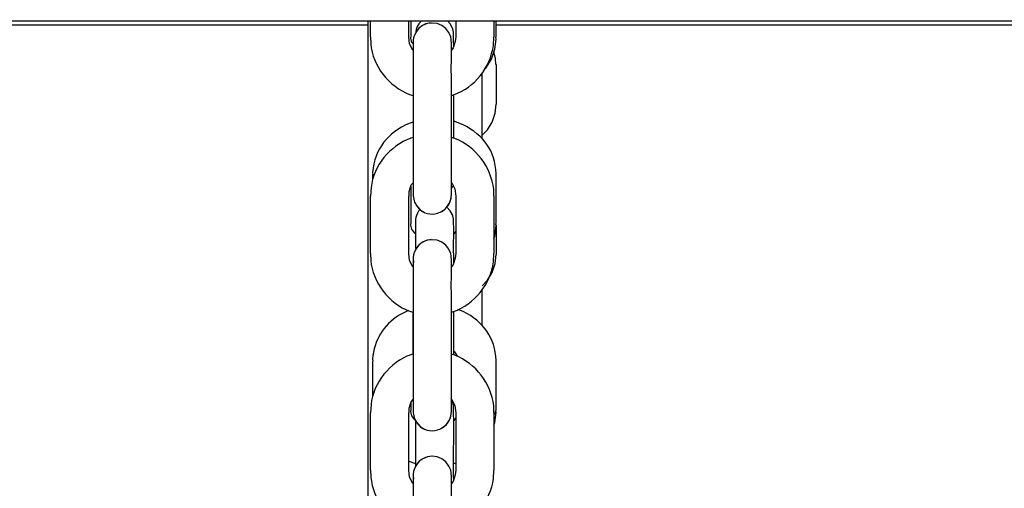
# Model space of a CAD drawing. Units: millimetres. Extents: x 12 to 284, y 10 to 190.
# Drawn here: x 237 to 239, y 143 to 144 of the extents above; entities that cross this region are included whole.
import ezdxf

# ---------------------------------------------------------------- set-up
doc = ezdxf.new("R2010")
doc.units = ezdxf.units.MM
doc.header["$MEASUREMENT"] = 0
doc.layers.add('Draufsicht', color=7, linetype='Continuous', lineweight=0)

msp = doc.modelspace()

# ---------------------------------------------------------------- linework, layer by layer
at = {"layer": 'Draufsicht', "color": 139, "lineweight": 25}
for points in [[(231.4024, 144.1225), (231.4024, 144.1225), (245.3558, 144.1225), (245.3558, 144.1225)], [(238.0181, 144.1225), (238.0181, 144.1225), (238.0181, 143.2191), (238.0181, 143.2191)], [(238.0181, 144.1225), (238.0181, 144.1225), (238.0181, 143.2191), (238.0181, 143.2191)], [(238.0227, 144.0975), (238.0227, 144.0975), (238.0227, 144.1225), (238.0227, 144.1225)], [(238.0227, 144.0975), (238.0227, 144.0975), (238.0227, 144.1225), (238.0227, 144.1225)], [(238.0826, 144.0975), (238.0826, 144.0975), (238.0826, 144.1225), (238.0826, 144.1225)], [(238.0858, 144.1225), (238.0858, 144.1225), (238.0858, 144.0971), (238.0858, 144.0971)], [(238.1567, 144.1225), (238.1567, 144.1225), (238.1567, 144.0975), (238.1567, 144.0975)], [(238.2163, 144.1225), (238.2163, 144.1225), (238.2163, 144.0975), (238.2163, 144.0975)], [(238.2198, 144.0971), (238.2198, 144.0971), (238.2198, 144.1225), (238.2198, 144.1225)], [(238.0181, 144.1158), (238.0181, 144.1158), (231.4021, 144.1158), (231.4021, 144.1158)], [(239.6867, 144.1158), (239.6867, 144.1158), (238.2198, 144.1158), (238.2198, 144.1158)], [(238.2198, 144.0541), (238.2198, 144.0541), (238.2198, 143.9917), (238.2198, 143.9917)], [(238.198, 143.9373), (238.198, 143.9373), (238.198, 144.041), (238.198, 144.041)], [(238.0897, 144.0146), (238.0897, 144.0146), (238.0897, 143.9246), (238.0897, 143.9246)], [(238.1496, 143.9246), (238.1496, 143.9246), (238.1496, 144.0146), (238.1496, 144.0146)], [(238.1532, 143.9878), (238.1532, 143.9878), (238.1532, 144.0065), (238.1532, 144.0065)], [(238.1532, 143.9384), (238.1532, 143.9384), (238.1532, 143.9874), (238.1532, 143.9874)], [(238.0258, 143.8816), (238.0258, 143.8816), (238.0258, 143.8728), (238.0258, 143.8728)], [(238.2198, 143.8043), (238.2198, 143.8043), (238.2198, 143.8816), (238.2198, 143.8816)], [(238.0858, 143.8632), (238.0858, 143.8632), (238.0858, 143.8043), (238.0858, 143.8043)], [(238.0227, 143.7574), (238.0227, 143.7574), (238.0227, 143.8474), (238.0227, 143.8474)], [(238.0227, 143.7574), (238.0227, 143.7574), (238.0227, 143.8474), (238.0227, 143.8474)], [(238.0826, 143.7574), (238.0826, 143.7574), (238.0826, 143.8474), (238.0826, 143.8474)], [(238.1563, 143.8474), (238.1563, 143.8474), (238.1563, 143.7574), (238.1563, 143.7574)], [(238.1567, 143.8474), (238.1567, 143.8474), (238.1567, 143.7574), (238.1567, 143.7574)], [(238.2163, 143.8474), (238.2163, 143.8474), (238.2163, 143.7574), (238.2163, 143.7574)], [(238.0932, 143.8075), (238.0932, 143.8075), (238.0932, 143.7652), (238.0932, 143.7652)], [(238.2198, 143.8026), (238.2198, 143.8026), (238.2198, 143.756), (238.2198, 143.756)], [(238.1567, 143.7927), (238.1567, 143.7927), (238.1532, 143.7885), (238.1532, 143.7885)], [(238.0897, 143.7493), (238.0897, 143.7493), (238.0897, 143.7359), (238.0897, 143.7359)], [(238.198, 143.6442), (238.198, 143.6442), (238.198, 143.7013), (238.198, 143.7013)], [(238.0897, 143.6745), (238.0897, 143.6745), (238.0897, 143.5845), (238.0897, 143.5845)], [(238.1496, 143.5845), (238.1496, 143.5845), (238.1496, 143.6745), (238.1496, 143.6745)], [(238.0897, 143.6657), (238.0897, 143.6657), (238.0897, 143.5994), (238.0897, 143.5994)], [(238.0897, 143.5994), (238.0897, 143.5994), (238.0897, 143.6657), (238.0897, 143.6657)], [(238.0897, 143.5994), (238.0897, 143.5994), (238.0897, 143.6657), (238.0897, 143.6657)], [(238.1532, 143.617), (238.1532, 143.617), (238.1532, 143.6664), (238.1532, 143.6664)], [(238.1532, 143.5983), (238.1532, 143.5983), (238.1532, 143.617), (238.1532, 143.617)], [(238.0258, 143.5888), (238.0258, 143.5888), (238.0258, 143.5327), (238.0258, 143.5327)], [(238.2198, 143.5112), (238.2198, 143.5112), (238.2198, 143.5888), (238.2198, 143.5888)], [(238.0858, 143.5232), (238.0858, 143.5232), (238.0858, 143.5112), (238.0858, 143.5112)], [(238.0227, 143.4173), (238.0227, 143.4173), (238.0227, 143.5073), (238.0227, 143.5073)], [(238.0227, 143.4173), (238.0227, 143.4173), (238.0227, 143.5073), (238.0227, 143.5073)], [(238.0826, 143.4173), (238.0826, 143.4173), (238.0826, 143.5073), (238.0826, 143.5073)], [(238.1563, 143.5073), (238.1563, 143.5073), (238.1563, 143.4173), (238.1563, 143.4173)], [(238.1567, 143.5073), (238.1567, 143.5073), (238.1567, 143.4173), (238.1567, 143.4173)], [(238.2163, 143.5073), (238.2163, 143.5073), (238.2163, 143.4173), (238.2163, 143.4173)], [(238.0932, 143.4953), (238.0932, 143.4953), (238.0932, 143.4237), (238.0932, 143.4237)], [(238.1567, 143.4995), (238.1567, 143.4995), (238.1532, 143.4953), (238.1532, 143.4953)], [(238.0826, 143.4318), (238.0826, 143.4318), (238.0932, 143.4279), (238.0932, 143.4279)], [(238.0932, 143.4279), (238.0932, 143.4279), (238.0932, 143.4237), (238.0932, 143.4237)], [(238.1532, 143.4279), (238.1532, 143.4279), (238.1567, 143.429), (238.1567, 143.429)], [(238.0897, 143.4096), (238.0897, 143.4096), (238.0897, 143.3962), (238.0897, 143.3962)]]:
    msp.add_open_spline(points, degree=3, dxfattribs=at)
for points, knots in [([(238.1496, 144.0146), (238.1496, 144.0146), (238.1496, 144.0375), (238.1496, 144.0375), (238.1489, 144.0552), (238.1504, 144.0756), (238.1493, 144.0933), (238.1493, 144.0933), (238.1486, 144.0975), (238.1486, 144.0975), (238.1486, 144.0975), (238.1454, 144.1042), (238.1454, 144.1042), (238.1352, 144.1239), (238.1034, 144.1243), (238.0936, 144.1042), (238.0936, 144.1042), (238.0914, 144.0996), (238.0914, 144.0996), (238.0914, 144.0996), (238.0911, 144.0989), (238.0911, 144.0989)], [0, 0, 0, 0, 1, 1, 1, 2, 2, 2, 3, 3, 3, 4, 4, 4, 5, 5, 5, 6, 6, 6, 7, 7, 7, 7]), ([(238.1024, 144.1225), (238.1024, 144.1225), (238.0985, 144.1179), (238.0985, 144.1179), (238.0985, 144.1179), (238.096, 144.1134), (238.096, 144.1134), (238.096, 144.1134), (238.0943, 144.1091), (238.0943, 144.1091), (238.0943, 144.1091), (238.0936, 144.1052), (238.0936, 144.1052), (238.0936, 144.1052), (238.0936, 144.1042), (238.0936, 144.1042)], [0, 0, 0, 0, 1, 1, 1, 2, 2, 2, 3, 3, 3, 4, 4, 4, 5, 5, 5, 5]), ([(238.1518, 144.1098), (238.1518, 144.1098), (238.1514, 144.1112), (238.1514, 144.1112), (238.1514, 144.1112), (238.1475, 144.1176), (238.1475, 144.1176), (238.1475, 144.1176), (238.1433, 144.1225), (238.1433, 144.1225)], [0, 0, 0, 0, 1, 1, 1, 2, 2, 2, 3, 3, 3, 3]), ([(238.1179, 144.1194), (238.1179, 144.1194), (238.1087, 144.1176), (238.1087, 144.1176), (238.1087, 144.1176), (238.1017, 144.1137), (238.1017, 144.1137), (238.1017, 144.1137), (238.0967, 144.1091), (238.0967, 144.1091), (238.0967, 144.1091), (238.0936, 144.1042), (238.0936, 144.1042), (238.0936, 144.1042), (238.0914, 144.0996), (238.0914, 144.0996), (238.0914, 144.0996), (238.0911, 144.0989), (238.0911, 144.0989)], [0, 0, 0, 0, 1, 1, 1, 2, 2, 2, 3, 3, 3, 4, 4, 4, 5, 5, 5, 6, 6, 6, 6]), ([(238.1532, 144.083), (238.1532, 144.083), (238.1532, 144.0855), (238.1532, 144.0855), (238.1528, 144.0918), (238.1535, 144.0982), (238.1528, 144.1049), (238.1528, 144.1049), (238.1518, 144.1098), (238.1518, 144.1098)], [0, 0, 0, 0, 1, 1, 1, 2, 2, 2, 3, 3, 3, 3]), ([(238.0227, 144.0975), (238.0227, 144.0975), (238.023, 144.0866), (238.023, 144.0866), (238.0258, 144.0513), (238.0512, 144.0195), (238.084, 144.0072), (238.084, 144.0072), (238.0897, 144.0054), (238.0897, 144.0054)], [0, 0, 0, 0, 1, 1, 1, 2, 2, 2, 3, 3, 3, 3]), ([(238.0897, 144.076), (238.0897, 144.076), (238.089, 144.0767), (238.089, 144.0767), (238.089, 144.0767), (238.084, 144.0862), (238.084, 144.0862), (238.084, 144.0862), (238.0826, 144.0975), (238.0826, 144.0975)], [0, 0, 0, 0, 1, 1, 1, 2, 2, 2, 3, 3, 3, 3]), ([(238.0897, 144.0866), (238.0897, 144.0866), (238.0875, 144.0887), (238.0875, 144.0887), (238.0875, 144.0887), (238.0861, 144.0954), (238.0861, 144.0954), (238.0861, 144.0954), (238.0861, 144.0971), (238.0861, 144.0971)], [0, 0, 0, 0, 1, 1, 1, 2, 2, 2, 3, 3, 3, 3]), ([(238.0911, 144.0989), (238.0911, 144.0989), (238.09, 144.0957), (238.09, 144.0957), (238.0893, 144.0908), (238.0897, 144.0862), (238.0897, 144.0816), (238.0897, 144.0816), (238.0897, 144.076), (238.0897, 144.076)], [0, 0, 0, 0, 1, 1, 1, 2, 2, 2, 3, 3, 3, 3]), ([(238.1496, 144.0054), (238.1496, 144.0054), (238.1528, 144.0065), (238.1528, 144.0065), (238.1867, 144.0185), (238.2103, 144.0485), (238.2156, 144.0841), (238.2156, 144.0841), (238.2163, 144.0975), (238.2163, 144.0975)], [0, 0, 0, 0, 1, 1, 1, 2, 2, 2, 3, 3, 3, 3]), ([(238.1563, 144.0975), (238.1563, 144.0975), (238.1556, 144.0901), (238.1556, 144.0901), (238.1556, 144.0901), (238.1521, 144.0802), (238.1521, 144.0802), (238.1521, 144.0802), (238.1496, 144.0763), (238.1496, 144.0763)], [0, 0, 0, 0, 1, 1, 1, 2, 2, 2, 3, 3, 3, 3]), ([(238.2001, 144.0439), (238.2001, 144.0439), (238.2036, 144.0485), (238.2036, 144.0485), (238.2036, 144.0485), (238.2124, 144.0626), (238.2124, 144.0626), (238.2124, 144.0626), (238.2177, 144.0781), (238.2177, 144.0781), (238.2177, 144.0781), (238.2198, 144.094), (238.2198, 144.094), (238.2198, 144.094), (238.2195, 144.0971), (238.2195, 144.0971)], [0, 0, 0, 0, 1, 1, 1, 2, 2, 2, 3, 3, 3, 4, 4, 4, 5, 5, 5, 5]), ([(238.0897, 144.0894), (238.0897, 144.0894), (238.0897, 144.089), (238.0897, 144.089), (238.0897, 144.0657), (238.0897, 144.0425), (238.0897, 144.0192), (238.0897, 144.0192), (238.0897, 144.0146), (238.0897, 144.0146)], [0, 0, 0, 0, 1, 1, 1, 2, 2, 2, 3, 3, 3, 3]), ([(238.2195, 144.0541), (238.2195, 144.0541), (238.2191, 144.0636), (238.2191, 144.0636), (238.2191, 144.0636), (238.2163, 144.0742), (238.2163, 144.0742)], [0, 0, 0, 0, 1, 1, 1, 2, 2, 2, 2]), ([(238.198, 143.943), (238.198, 143.943), (238.2061, 143.9514), (238.2061, 143.9514), (238.2061, 143.9514), (238.2135, 143.9634), (238.2135, 143.9634), (238.2135, 143.9634), (238.2184, 143.9775), (238.2184, 143.9775), (238.2184, 143.9775), (238.2198, 143.9917), (238.2198, 143.9917)], [0, 0, 0, 0, 1, 1, 1, 2, 2, 2, 3, 3, 3, 4, 4, 4, 4]), ([(238.0897, 143.9638), (238.0897, 143.9638), (238.083, 143.9617), (238.083, 143.9617), (238.0495, 143.9468), (238.029, 143.9218), (238.0258, 143.8848), (238.0258, 143.8848), (238.0262, 143.8816), (238.0262, 143.8816)], [0, 0, 0, 0, 1, 1, 1, 2, 2, 2, 3, 3, 3, 3]), ([(238.2198, 143.8816), (238.2198, 143.8816), (238.2198, 143.8826), (238.2198, 143.8826), (238.2184, 143.9193), (238.2001, 143.9423), (238.1683, 143.9596), (238.1683, 143.9596), (238.1532, 143.9652), (238.1532, 143.9652)], [0, 0, 0, 0, 1, 1, 1, 2, 2, 2, 3, 3, 3, 3]), ([(238.0897, 143.9394), (238.0897, 143.9394), (238.0858, 143.9387), (238.0858, 143.9387), (238.0523, 143.9257), (238.0276, 143.896), (238.0233, 143.8608), (238.0233, 143.8608), (238.0227, 143.8474), (238.0227, 143.8474)], [0, 0, 0, 0, 1, 1, 1, 2, 2, 2, 3, 3, 3, 3]), ([(238.2163, 143.8474), (238.2163, 143.8474), (238.216, 143.8583), (238.216, 143.8583), (238.2121, 143.8932), (238.1881, 143.925), (238.1549, 143.9377), (238.1549, 143.9377), (238.1496, 143.9394), (238.1496, 143.9394)], [0, 0, 0, 0, 1, 1, 1, 2, 2, 2, 3, 3, 3, 3]), ([(238.0897, 143.9246), (238.0897, 143.9246), (238.0897, 143.9165), (238.0897, 143.9165), (238.0897, 143.8946), (238.0897, 143.8731), (238.0897, 143.8516), (238.0897, 143.8516), (238.0897, 143.8495), (238.0897, 143.8495)], [0, 0, 0, 0, 1, 1, 1, 2, 2, 2, 3, 3, 3, 3]), ([(238.0911, 143.8403), (238.0911, 143.8403), (238.0918, 143.8382), (238.0918, 143.8382), (238.0918, 143.8382), (238.0946, 143.8329), (238.0946, 143.8329), (238.108, 143.811), (238.1412, 143.817), (238.1482, 143.841), (238.1482, 143.841), (238.1493, 143.8445), (238.1493, 143.8445), (238.1493, 143.8445), (238.1493, 143.8474), (238.1493, 143.8474), (238.1493, 143.8474), (238.1496, 143.8488), (238.1496, 143.8488), (238.1496, 143.8488), (238.1496, 143.9246), (238.1496, 143.9246)], [0, 0, 0, 0, 1, 1, 1, 2, 2, 2, 3, 3, 3, 4, 4, 4, 5, 5, 5, 6, 6, 6, 7, 7, 7, 7]), ([(238.083, 143.8474), (238.083, 143.8474), (238.0833, 143.8548), (238.0833, 143.8548), (238.0833, 143.8548), (238.0865, 143.865), (238.0865, 143.865), (238.0865, 143.865), (238.0897, 143.8685), (238.0897, 143.8685)], [0, 0, 0, 0, 1, 1, 1, 2, 2, 2, 3, 3, 3, 3]), ([(238.0897, 143.8685), (238.0897, 143.8685), (238.0897, 143.8636), (238.0897, 143.8636), (238.09, 143.8565), (238.089, 143.8495), (238.0904, 143.8428), (238.0904, 143.8428), (238.0911, 143.8403), (238.0911, 143.8403)], [0, 0, 0, 0, 1, 1, 1, 2, 2, 2, 3, 3, 3, 3]), ([(238.1331, 143.823), (238.1331, 143.823), (238.1398, 143.8273), (238.1398, 143.8273), (238.15, 143.8385), (238.1496, 143.846), (238.1496, 143.8597), (238.1496, 143.8597), (238.1496, 143.8689), (238.1496, 143.8689)], [0, 0, 0, 0, 1, 1, 1, 2, 2, 2, 3, 3, 3, 3]), ([(238.1496, 143.8689), (238.1496, 143.8689), (238.15, 143.8682), (238.15, 143.8682), (238.15, 143.8682), (238.1549, 143.8587), (238.1549, 143.8587), (238.1549, 143.8587), (238.1567, 143.8474), (238.1567, 143.8474)], [0, 0, 0, 0, 1, 1, 1, 2, 2, 2, 3, 3, 3, 3]), ([(238.1496, 143.8587), (238.1496, 143.8587), (238.1514, 143.8622), (238.1514, 143.8622), (238.1514, 143.8622), (238.1518, 143.8639), (238.1518, 143.8639)], [0, 0, 0, 0, 1, 1, 1, 2, 2, 2, 2]), ([(238.0911, 143.8403), (238.0911, 143.8403), (238.0918, 143.8382), (238.0918, 143.8382), (238.0918, 143.8382), (238.0946, 143.8329), (238.0946, 143.8329), (238.0946, 143.8329), (238.1003, 143.8262), (238.1003, 143.8262), (238.1003, 143.8262), (238.1073, 143.822), (238.1073, 143.822)], [0, 0, 0, 0, 1, 1, 1, 2, 2, 2, 3, 3, 3, 4, 4, 4, 4]), ([(238.1518, 143.8167), (238.1518, 143.8167), (238.1514, 143.8181), (238.1514, 143.8181), (238.1514, 143.8181), (238.1475, 143.8244), (238.1475, 143.8244), (238.1475, 143.8244), (238.1426, 143.8304), (238.1426, 143.8304)], [0, 0, 0, 0, 1, 1, 1, 2, 2, 2, 3, 3, 3, 3]), ([(238.0999, 143.8266), (238.0999, 143.8266), (238.0985, 143.8251), (238.0985, 143.8251), (238.0918, 143.8128), (238.0932, 143.8096), (238.0932, 143.7976), (238.0932, 143.7976), (238.0932, 143.7885), (238.0932, 143.7885)], [0, 0, 0, 0, 1, 1, 1, 2, 2, 2, 3, 3, 3, 3]), ([(238.1532, 143.7429), (238.1532, 143.7429), (238.1532, 143.7549), (238.1532, 143.7549), (238.1525, 143.7726), (238.1539, 143.7941), (238.1528, 143.8117), (238.1528, 143.8117), (238.1518, 143.8167), (238.1518, 143.8167)], [0, 0, 0, 0, 1, 1, 1, 2, 2, 2, 3, 3, 3, 3]), ([(238.0932, 143.7885), (238.0932, 143.7885), (238.0921, 143.7895), (238.0921, 143.7895), (238.0921, 143.7895), (238.0875, 143.7959), (238.0875, 143.7959), (238.0875, 143.7959), (238.0861, 143.8022), (238.0861, 143.8022), (238.0861, 143.8022), (238.0861, 143.804), (238.0861, 143.804)], [0, 0, 0, 0, 1, 1, 1, 2, 2, 2, 3, 3, 3, 4, 4, 4, 4]), ([(238.2163, 143.781), (238.2163, 143.781), (238.2177, 143.7849), (238.2177, 143.7849), (238.2177, 143.7849), (238.2198, 143.8012), (238.2198, 143.8012), (238.2198, 143.8012), (238.2195, 143.804), (238.2195, 143.804)], [0, 0, 0, 0, 1, 1, 1, 2, 2, 2, 3, 3, 3, 3]), ([(238.1496, 143.6745), (238.1496, 143.6745), (238.1496, 143.6974), (238.1496, 143.6974), (238.1489, 143.7151), (238.1504, 143.7355), (238.1493, 143.7532), (238.1493, 143.7532), (238.1486, 143.7574), (238.1486, 143.7574), (238.1486, 143.7574), (238.1454, 143.7641), (238.1454, 143.7641), (238.1359, 143.7842), (238.1031, 143.7842), (238.0936, 143.7641), (238.0936, 143.7641), (238.0914, 143.7595), (238.0914, 143.7595), (238.0914, 143.7595), (238.0911, 143.7588), (238.0911, 143.7588)], [0, 0, 0, 0, 1, 1, 1, 2, 2, 2, 3, 3, 3, 4, 4, 4, 5, 5, 5, 6, 6, 6, 7, 7, 7, 7]), ([(238.1179, 143.7793), (238.1179, 143.7793), (238.1087, 143.7775), (238.1087, 143.7775), (238.1087, 143.7775), (238.1017, 143.7736), (238.1017, 143.7736), (238.1017, 143.7736), (238.0967, 143.769), (238.0967, 143.769), (238.0967, 143.769), (238.0936, 143.7641), (238.0936, 143.7641), (238.0936, 143.7641), (238.0914, 143.7595), (238.0914, 143.7595), (238.0914, 143.7595), (238.0911, 143.7588), (238.0911, 143.7588)], [0, 0, 0, 0, 1, 1, 1, 2, 2, 2, 3, 3, 3, 4, 4, 4, 5, 5, 5, 6, 6, 6, 6]), ([(238.0227, 143.7574), (238.0227, 143.7574), (238.023, 143.7465), (238.023, 143.7465), (238.0255, 143.7123), (238.0519, 143.6787), (238.084, 143.6671), (238.084, 143.6671), (238.0897, 143.6657), (238.0897, 143.6657)], [0, 0, 0, 0, 1, 1, 1, 2, 2, 2, 3, 3, 3, 3]), ([(238.0897, 143.7359), (238.0897, 143.7359), (238.089, 143.7366), (238.089, 143.7366), (238.089, 143.7366), (238.084, 143.7465), (238.084, 143.7465), (238.084, 143.7465), (238.0826, 143.7574), (238.0826, 143.7574)], [0, 0, 0, 0, 1, 1, 1, 2, 2, 2, 3, 3, 3, 3]), ([(238.0911, 143.7588), (238.0911, 143.7588), (238.09, 143.7556), (238.09, 143.7556), (238.0893, 143.7507), (238.09, 143.7461), (238.0897, 143.7415), (238.0897, 143.7415), (238.0897, 143.7359), (238.0897, 143.7359)], [0, 0, 0, 0, 1, 1, 1, 2, 2, 2, 3, 3, 3, 3]), ([(238.1496, 143.6653), (238.1496, 143.6653), (238.1528, 143.6664), (238.1528, 143.6664), (238.1863, 143.6777), (238.2107, 143.7094), (238.2156, 143.7444), (238.2156, 143.7444), (238.2163, 143.7574), (238.2163, 143.7574)], [0, 0, 0, 0, 1, 1, 1, 2, 2, 2, 3, 3, 3, 3]), ([(238.1563, 143.7574), (238.1563, 143.7574), (238.1556, 143.7504), (238.1556, 143.7504), (238.1556, 143.7504), (238.1521, 143.7401), (238.1521, 143.7401), (238.1521, 143.7401), (238.1496, 143.7366), (238.1496, 143.7366)], [0, 0, 0, 0, 1, 1, 1, 2, 2, 2, 3, 3, 3, 3]), ([(238.198, 143.707), (238.198, 143.707), (238.2061, 143.7158), (238.2061, 143.7158), (238.2061, 143.7158), (238.2135, 143.7278), (238.2135, 143.7278), (238.2135, 143.7278), (238.2184, 143.7419), (238.2184, 143.7419), (238.2184, 143.7419), (238.2198, 143.756), (238.2198, 143.756)], [0, 0, 0, 0, 1, 1, 1, 2, 2, 2, 3, 3, 3, 4, 4, 4, 4]), ([(238.0897, 143.7493), (238.0897, 143.7493), (238.0897, 143.7465), (238.0897, 143.7465), (238.0897, 143.7239), (238.0897, 143.7013), (238.0897, 143.6791), (238.0897, 143.6791), (238.0897, 143.6745), (238.0897, 143.6745)], [0, 0, 0, 0, 1, 1, 1, 2, 2, 2, 3, 3, 3, 3]), ([(238.0823, 143.6682), (238.0823, 143.6682), (238.0674, 143.6607), (238.0674, 143.6607), (238.0424, 143.6449), (238.0279, 143.6212), (238.0258, 143.592), (238.0258, 143.592), (238.0262, 143.5888), (238.0262, 143.5888)], [0, 0, 0, 0, 1, 1, 1, 2, 2, 2, 3, 3, 3, 3]), ([(238.2198, 143.5888), (238.2198, 143.5888), (238.2198, 143.5898), (238.2198, 143.5898), (238.2184, 143.6251), (238.1994, 143.6509), (238.1683, 143.6664), (238.1683, 143.6664), (238.1595, 143.6696), (238.1595, 143.6696)], [0, 0, 0, 0, 1, 1, 1, 2, 2, 2, 3, 3, 3, 3]), ([(238.089, 143.5994), (238.089, 143.5994), (238.0858, 143.5987), (238.0858, 143.5987), (238.053, 143.587), (238.0269, 143.5546), (238.0233, 143.5207), (238.0233, 143.5207), (238.0227, 143.5073), (238.0227, 143.5073)], [0, 0, 0, 0, 1, 1, 1, 2, 2, 2, 3, 3, 3, 3]), ([(238.2163, 143.5073), (238.2163, 143.5073), (238.216, 143.5186), (238.216, 143.5186), (238.2117, 143.5535), (238.1881, 143.5849), (238.1549, 143.598), (238.1549, 143.598), (238.1496, 143.5994), (238.1496, 143.5994)], [0, 0, 0, 0, 1, 1, 1, 2, 2, 2, 3, 3, 3, 3]), ([(238.1532, 143.6043), (238.1532, 143.6043), (238.1546, 143.6032), (238.1546, 143.6032), (238.1546, 143.6032), (238.1581, 143.5972), (238.1581, 143.5972), (238.1581, 143.5972), (238.1585, 143.5958), (238.1585, 143.5958)], [0, 0, 0, 0, 1, 1, 1, 2, 2, 2, 3, 3, 3, 3]), ([(238.0897, 143.5845), (238.0897, 143.5845), (238.0897, 143.5764), (238.0897, 143.5764), (238.0897, 143.5546), (238.0897, 143.533), (238.0897, 143.5115), (238.0897, 143.5115), (238.0897, 143.5094), (238.0897, 143.5094)], [0, 0, 0, 0, 1, 1, 1, 2, 2, 2, 3, 3, 3, 3]), ([(238.0911, 143.5002), (238.0911, 143.5002), (238.0918, 143.4981), (238.0918, 143.4981), (238.0918, 143.4981), (238.0946, 143.4928), (238.0946, 143.4928), (238.1077, 143.4717), (238.1408, 143.4766), (238.1482, 143.5009), (238.1482, 143.5009), (238.1493, 143.5048), (238.1493, 143.5048), (238.1493, 143.5048), (238.1493, 143.5073), (238.1493, 143.5073), (238.1493, 143.5073), (238.1496, 143.5087), (238.1496, 143.5087), (238.1496, 143.5087), (238.1496, 143.5845), (238.1496, 143.5845)], [0, 0, 0, 0, 1, 1, 1, 2, 2, 2, 3, 3, 3, 4, 4, 4, 5, 5, 5, 6, 6, 6, 7, 7, 7, 7]), ([(238.083, 143.5073), (238.083, 143.5073), (238.0833, 143.5147), (238.0833, 143.5147), (238.0833, 143.5147), (238.0865, 143.5249), (238.0865, 143.5249), (238.0865, 143.5249), (238.0897, 143.5285), (238.0897, 143.5285)], [0, 0, 0, 0, 1, 1, 1, 2, 2, 2, 3, 3, 3, 3]), ([(238.0897, 143.5285), (238.0897, 143.5285), (238.0897, 143.5235), (238.0897, 143.5235), (238.09, 143.5168), (238.089, 143.5091), (238.0904, 143.5027), (238.0904, 143.5027), (238.0911, 143.5002), (238.0911, 143.5002)], [0, 0, 0, 0, 1, 1, 1, 2, 2, 2, 3, 3, 3, 3]), ([(238.1331, 143.483), (238.1331, 143.483), (238.1394, 143.4872), (238.1394, 143.4872), (238.15, 143.4974), (238.15, 143.5062), (238.1496, 143.5196), (238.1496, 143.5196), (238.1496, 143.5288), (238.1496, 143.5288)], [0, 0, 0, 0, 1, 1, 1, 2, 2, 2, 3, 3, 3, 3]), ([(238.1493, 143.5292), (238.1493, 143.5292), (238.15, 143.5285), (238.15, 143.5285), (238.15, 143.5285), (238.1549, 143.5186), (238.1549, 143.5186), (238.1549, 143.5186), (238.1567, 143.5073), (238.1567, 143.5073)], [0, 0, 0, 0, 1, 1, 1, 2, 2, 2, 3, 3, 3, 3]), ([(238.1518, 143.5235), (238.1518, 143.5235), (238.1514, 143.5253), (238.1514, 143.5253), (238.1514, 143.5253), (238.1493, 143.5292), (238.1493, 143.5292)], [0, 0, 0, 0, 1, 1, 1, 2, 2, 2, 2]), ([(238.1532, 143.4015), (238.1532, 143.4015), (238.1532, 143.4025), (238.1532, 143.4025), (238.1525, 143.4406), (238.1539, 143.4805), (238.1528, 143.5186), (238.1528, 143.5186), (238.1518, 143.5235), (238.1518, 143.5235)], [0, 0, 0, 0, 1, 1, 1, 2, 2, 2, 3, 3, 3, 3]), ([(238.0932, 143.4953), (238.0932, 143.4953), (238.0921, 143.4964), (238.0921, 143.4964), (238.0921, 143.4964), (238.0875, 143.5027), (238.0875, 143.5027), (238.0875, 143.5027), (238.0861, 143.5094), (238.0861, 143.5094), (238.0861, 143.5094), (238.0861, 143.5112), (238.0861, 143.5112)], [0, 0, 0, 0, 1, 1, 1, 2, 2, 2, 3, 3, 3, 4, 4, 4, 4]), ([(238.2163, 143.4882), (238.2163, 143.4882), (238.2177, 143.4921), (238.2177, 143.4921), (238.2177, 143.4921), (238.2198, 143.508), (238.2198, 143.508), (238.2198, 143.508), (238.2195, 143.5112), (238.2195, 143.5112)], [0, 0, 0, 0, 1, 1, 1, 2, 2, 2, 3, 3, 3, 3]), ([(238.2177, 143.5048), (238.2177, 143.5048), (238.2184, 143.5062), (238.2184, 143.5062), (238.2184, 143.5062), (238.2188, 143.5098), (238.2188, 143.5098)], [0, 0, 0, 0, 1, 1, 1, 2, 2, 2, 2]), ([(238.0911, 143.5002), (238.0911, 143.5002), (238.0918, 143.4981), (238.0918, 143.4981), (238.0918, 143.4981), (238.0946, 143.4928), (238.0946, 143.4928), (238.0946, 143.4928), (238.1003, 143.4861), (238.1003, 143.4861), (238.1003, 143.4861), (238.1073, 143.4819), (238.1073, 143.4819)], [0, 0, 0, 0, 1, 1, 1, 2, 2, 2, 3, 3, 3, 4, 4, 4, 4]), ([(238.1496, 143.3344), (238.1496, 143.3344), (238.1496, 143.3574), (238.1496, 143.3574), (238.1489, 143.375), (238.1504, 143.3955), (238.1493, 143.4135), (238.1493, 143.4135), (238.1486, 143.4173), (238.1486, 143.4173), (238.1486, 143.4173), (238.1454, 143.424), (238.1454, 143.424), (238.1348, 143.4445), (238.1045, 143.4441), (238.0936, 143.4244), (238.0936, 143.4244), (238.0914, 143.4198), (238.0914, 143.4198), (238.0914, 143.4198), (238.0911, 143.4187), (238.0911, 143.4187)], [0, 0, 0, 0, 1, 1, 1, 2, 2, 2, 3, 3, 3, 4, 4, 4, 5, 5, 5, 6, 6, 6, 7, 7, 7, 7]), ([(238.1179, 143.4396), (238.1179, 143.4396), (238.1087, 143.4374), (238.1087, 143.4374), (238.1087, 143.4374), (238.1017, 143.4336), (238.1017, 143.4336), (238.1017, 143.4336), (238.0967, 143.429), (238.0967, 143.429), (238.0967, 143.429), (238.0936, 143.4244), (238.0936, 143.4244), (238.0936, 143.4244), (238.0914, 143.4198), (238.0914, 143.4198), (238.0914, 143.4198), (238.0911, 143.4187), (238.0911, 143.4187)], [0, 0, 0, 0, 1, 1, 1, 2, 2, 2, 3, 3, 3, 4, 4, 4, 5, 5, 5, 6, 6, 6, 6]), ([(238.0227, 143.4173), (238.0227, 143.4173), (238.023, 143.4064), (238.023, 143.4064), (238.0265, 143.3715), (238.0512, 143.3394), (238.084, 143.327), (238.084, 143.327), (238.09, 143.3256), (238.09, 143.3256)], [0, 0, 0, 0, 1, 1, 1, 2, 2, 2, 3, 3, 3, 3]), ([(238.0897, 143.3962), (238.0897, 143.3962), (238.089, 143.3965), (238.089, 143.3965), (238.089, 143.3965), (238.084, 143.4064), (238.084, 143.4064), (238.084, 143.4064), (238.0826, 143.4173), (238.0826, 143.4173)], [0, 0, 0, 0, 1, 1, 1, 2, 2, 2, 3, 3, 3, 3]), ([(238.0911, 143.4187), (238.0911, 143.4187), (238.09, 143.4156), (238.09, 143.4156), (238.0893, 143.4106), (238.09, 143.406), (238.0897, 143.4015), (238.0897, 143.4015), (238.0897, 143.3962), (238.0897, 143.3962)], [0, 0, 0, 0, 1, 1, 1, 2, 2, 2, 3, 3, 3, 3]), ([(238.0911, 143.4187), (238.0911, 143.4187), (238.09, 143.4156), (238.09, 143.4156), (238.0893, 143.4106), (238.09, 143.406), (238.0897, 143.4015), (238.0897, 143.4015), (238.0897, 143.3962), (238.0897, 143.3962)], [0, 0, 0, 0, 1, 1, 1, 2, 2, 2, 3, 3, 3, 3]), ([(238.1486, 143.3253), (238.1486, 143.3253), (238.1528, 143.3263), (238.1528, 143.3263), (238.186, 143.3376), (238.211, 143.3697), (238.2156, 143.4043), (238.2156, 143.4043), (238.2163, 143.4173), (238.2163, 143.4173)], [0, 0, 0, 0, 1, 1, 1, 2, 2, 2, 3, 3, 3, 3]), ([(238.1563, 143.4173), (238.1563, 143.4173), (238.1556, 143.4103), (238.1556, 143.4103), (238.1556, 143.4103), (238.1521, 143.4), (238.1521, 143.4), (238.1521, 143.4), (238.1496, 143.3965), (238.1496, 143.3965)], [0, 0, 0, 0, 1, 1, 1, 2, 2, 2, 3, 3, 3, 3]), ([(238.0897, 143.4096), (238.0897, 143.4096), (238.0897, 143.4092), (238.0897, 143.4092), (238.0897, 143.3856), (238.0897, 143.3623), (238.0897, 143.339), (238.0897, 143.339), (238.0897, 143.3344), (238.0897, 143.3344)], [0, 0, 0, 0, 1, 1, 1, 2, 2, 2, 3, 3, 3, 3])]:
    msp.add_open_spline(points, degree=3, knots=knots, dxfattribs=at)

doc.saveas('drawing.dxf')
